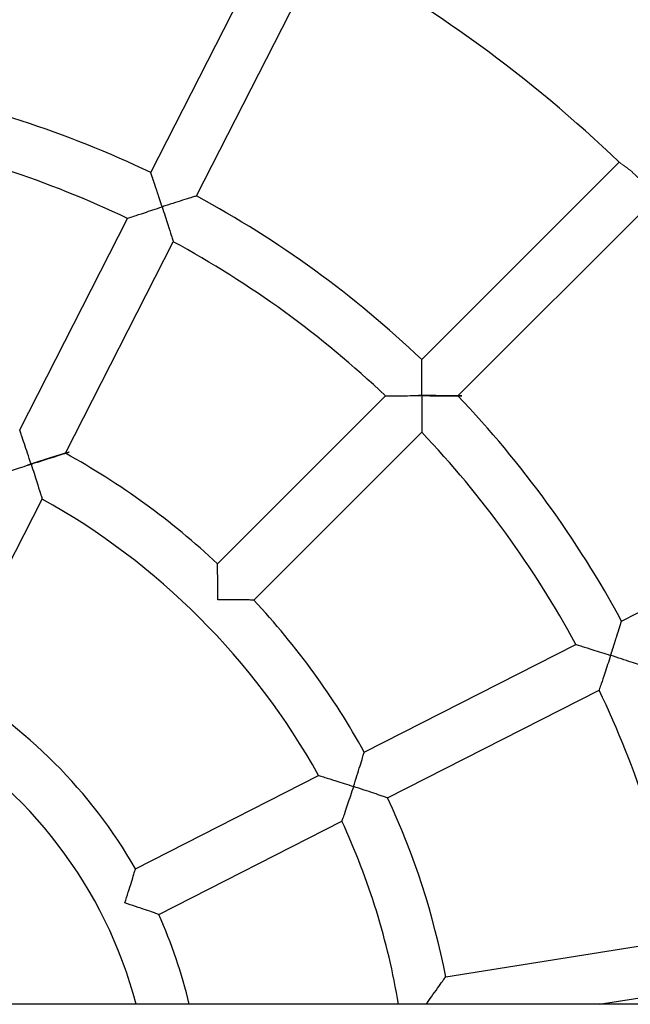
# Model space of a CAD drawing. Units: millimetres. Extents: x 13525 to 18278, y 9270 to 16881.
# Drawn here: x 15462 to 15653, y 13418 to 13725 of the extents above; entities that cross this region are included whole.
import ezdxf

# ---------------------------------------------------------------- set-up
doc = ezdxf.new("R2010")
doc.units = ezdxf.units.MM
doc.header["$LTSCALE"] = 35
doc.layers.add('Widoczne (ISO)', color=7, linetype='Continuous', lineweight=25)
doc.layers.add('Widoczne wąskie (ISO)', color=7, linetype='Continuous', lineweight=15)

msp = doc.modelspace()

# ---------------------------------------------------------------- linework, layer by layer
at = {"layer": 'Widoczne (ISO)', "color": 7}
for p, q in [((15503.24049510685, 13677.1935183789), (15542.7469571802, 13754.7293158794)), ((15517.49659949387, 13669.92967038306), (15557.00306156722, 13747.46546788357)), ((15587.70913542047, 13618.91727703328), (15649.24189271117, 13680.45003432398)), ((15599.02284391946, 13607.6035685343), (15660.55560121015, 13669.136325825)), ((15462.3645904843, 13596.97003854466), (15495.9743746721, 13662.93295407938)), ((15476.62069487132, 13589.70619054882), (15510.23047905911, 13655.66910608355)), ((15524.04342135306, 13555.25156296587), (15576.39188751488, 13607.60002912769)), ((15535.35712985205, 13543.93785446689), (15587.70559601387, 13596.28632062871)), ((15440.27050643342, 13518.36492884352), (15469.35244353573, 13575.44144412095)), ((15650.03523726924, 13537.39103260769), (15727.57103476974, 13576.89749468105)), ((15569.811757435, 13496.51512798514), (15635.77467296972, 13530.12491217294)), ((15577.07560543083, 13482.25902359813), (15643.03852096555, 13515.86880778592)), ((15498.47049572969, 13460.16493954725), (15555.54701100712, 13489.24687664956)), ((15505.73434372552, 13445.90883516023), (15562.81085900295, 13474.99077226254)), ((15595.18947510767, 13426.51026509919), (15668.3099302521, 13438.09140746352)), ((15643.09551778863, 13417.89839484477), (15670.81288169274, 13422.288394014)), ((16083.47127618805, 13417.89839484477), (14639.53664727383, 13417.89839484477))]:
    msp.add_line(p, q, dxfattribs=at)
for radius, start, end in [(499.999999999989, 15.93551005846663, 164.064489941562), (414.999999999992, 46.10456537239381, 61.89543462761877), (327.9999999999922, 64.39759662823029, 79.60240337176721), (311.9999999999931, 64.46928358136324, 79.53071641860475), (327.9999999999928, 46.39759662823802, 61.60240337174231), (311.9999999999936, 46.46928358134903, 61.5307164186917), (327.9999999999931, 28.3975966282577, 43.60240337176197), (311.9999999999937, 28.46928358130831, 43.53071641865096), (237.9999999999949, 46.92627140865854, 61.07372859137354), (221.9999999999954, 29.06515990788005, 60.93484009211993), (237.999999999995, 28.92627140862648, 43.07372859134146), (157.9999999999966, 29.90229312665326, 60.09770687334676), (311.9999999999931, 10.46928358139524, 25.53071641863676), (141.9999999999969, 14.8946320336959, 59.7703587549732), (237.9999999999951, 10.92627140863481, 25.07372859137952), (221.9999999999951, 9.463218309908829, 24.93484009215252), (157.9999999999967, 13.35669849185448, 24.09770687334994)]:
    msp.add_arc((15361.50396173094, 13381.39839484476), radius, start, end, dxfattribs=at)
for points, knots in [([(15506.78092164759, 13666.52048258504), (15506.77907962043, 13666.52615176169), (15506.77723753694, 13666.53182092115), (15506.40951337982, 13667.66348342852), (15506.03914874691, 13668.79556203205), (15505.33659542471, 13670.92949224886), (15504.99914310262, 13671.94798779455), (15504.36481608872, 13673.85264664988), (15504.06514372383, 13674.746921153), (15503.63431645943, 13676.02799165026), (15503.48120808116, 13676.48154521873), (15503.28861947193, 13677.05142549188), (15503.24049510685, 13677.1935183789), (15503.24049510685, 13677.1935183789)], [-3.057523746070466, -3.057523746070466, -3.057523746070466, -3.057523746070466, -3.055735468542188, -3.055735468542188, -2.700551118320199, -2.700551118320199, -2.362935966666321, -2.362935966666321, -2.0179574526246, -2.0179574526246, -1.757121337848643, -1.757121337848643, -1.527867734271181, -1.527867734271181, -1.52786773424684, -1.52786773424684]), ([(15517.49659949387, 13669.92967038306), (15517.49659949384, 13669.92967038306), (15517.3533571414, 13669.8850837088), (15516.77911357142, 13669.70592394647), (15516.32218617992, 13669.56319912781), (15515.03254446434, 13669.15875136091), (15514.13291819708, 13668.87555003241), (15512.21916875073, 13668.26920098084), (15511.1968390473, 13667.94354898292), (15509.05750275537, 13667.25763384917), (15507.92393705708, 13666.89184602376), (15506.7922600201, 13666.52416658367), (15506.78659082425, 13666.52232461219), (15506.78092164759, 13666.52048258504)], [-1.527867734496758, -1.527867734496758, -1.527867734472405, -1.527867734472405, -1.298614130884247, -1.298614130884247, -1.037778016068356, -1.037778016068356, -0.6927995019739162, -0.6927995019739162, -0.3551843502683612, -0.3551843502683612, 0, 0, 0.001788277528691, 0.001788277528691, 0.001788277528691, 0.001788277528691]), ([(15495.97437466846, 13662.932954079), (15495.97437467087, 13662.93295407925), (15495.97437590271, 13662.93295449675), (15495.97524345536, 13662.93324873186), (15496.12792164942, 13662.98506852487), (15496.76254435625, 13663.19993009436), (15497.30024999336, 13663.38172692613), (15498.82467202047, 13663.89469838574), (15499.95314515711, 13664.27288538294), (15502.93046786512, 13665.26163702783), (15504.82916497406, 13665.88627594893), (15506.76958308809, 13666.51679840181), (15506.77525235912, 13666.51864052155), (15506.78092164759, 13666.52048258504)], [-1.733321187317793, -1.733321187317793, -1.733321187317793, -1.733321187317793, -1.732507517493496, -1.732507517493496, -1.446571100290805, -1.446571100290805, -1.0917223383973, -1.0917223383973, -0.6102989031080028, -0.6102989031080028, 0, 0, 0.0017883127992896, 0.0017883127992896, 0.0017883127992896, 0.0017883127992896]), ([(15506.78092164759, 13666.52048258504), (15506.78276371108, 13666.51481329657), (15506.78460571881, 13666.50914398914), (15507.41505148981, 13664.5687009596), (15508.0257341465, 13662.66546918547), (15508.97584364164, 13659.67559088196), (15509.33318380117, 13658.54034419716), (15509.81421395853, 13657.00554381183), (15509.98319267567, 13656.4636733168), (15510.18238788236, 13655.82396030012), (15510.23020677999, 13655.66998213636), (15510.23047867343, 13655.66910732446), (15510.23047905973, 13655.66910608248), (15510.23047906094, 13655.66910608038)], [-2.958846817385882, -2.958846817385882, -2.958846817385882, -2.958846817385882, -2.957382558559067, -2.957382558559067, -2.457673807280893, -2.457673807280893, -2.063487446357302, -2.063487446357302, -1.772939600374547, -1.772939600374547, -1.538816731626287, -1.538816731626287, -1.538150504125936, -1.538150504125936, -1.538150504125936, -1.538150504125936]), ([(15587.77813171063, 13607.67256482446), (15587.77813171063, 13607.6783550299), (15587.77813165507, 13607.68414523621), (15587.77810878846, 13608.87564573538), (15587.77569596753, 13610.06856516054), (15587.76690169449, 13612.32428475029), (15587.76063546783, 13613.40442186904), (15587.74588393444, 13615.41031262473), (15587.73727544642, 13616.34649948226), (15587.72347607012, 13617.69047136347), (15587.71803798762, 13618.16725003595), (15587.71099329425, 13618.76742658733), (15587.70913542047, 13618.91727703328), (15587.70913542047, 13618.91727703328)], [-3.057546592434312, -3.057546592434312, -3.057546592434312, -3.057546592434312, -3.055809530800784, -3.055809530800784, -2.70009623194878, -2.70009623194878, -2.360138108006149, -2.360138108006149, -2.017133764505564, -2.017133764505564, -1.757031548967744, -1.757031548967744, -1.527904765400379, -1.527904765400379, -1.527904765376081, -1.527904765376081]), ([(15576.3918874964, 13607.60002913172), (15576.39188572637, 13607.60002951847), (15576.53611836437, 13607.60190844369), (15577.11710511885, 13607.60908206484), (15577.58345158338, 13607.61467701798), (15578.90749781795, 13607.62899181957), (15579.8397905046, 13607.63801109348), (15581.86782662059, 13607.65373593047), (15582.98311134114, 13607.66052040403), (15585.30841709376, 13607.66997358554), (15586.53860319295, 13607.67254120109), (15587.76655112735, 13607.67256476889), (15587.77234141941, 13607.67256482446), (15587.77813171063, 13607.67256482446)], [-1.538200198898267, -1.538200198898267, -1.538200198898267, -1.538200198898267, -1.316099425742782, -1.316099425742782, -1.06051876148174, -1.06051876148174, -0.7179497024408193, -0.7179497024408193, -0.366647510116161, -0.366647510116161, 0, 0, 0.0017370873648427, 0.0017370873648427, 0.0017370873648427, 0.0017370873648427]), ([(15599.02284391946, 13607.6035685343), (15599.02284391942, 13607.6035685343), (15598.87299347348, 13607.60542640808), (15598.27281692213, 13607.61247110145), (15597.79603824964, 13607.61790918395), (15596.45206636844, 13607.63170856025), (15595.5158795109, 13607.64031704827), (15593.50998875521, 13607.65506858165), (15592.42985163646, 13607.66133480832), (15590.17413204671, 13607.67012908136), (15588.98121262152, 13607.67254190229), (15587.78971212238, 13607.67256476889), (15587.78392191607, 13607.67256482446), (15587.77813171063, 13607.67256482446)], [-1.527904765359168, -1.527904765359168, -1.527904765334877, -1.527904765334877, -1.298777981798183, -1.298777981798183, -1.038675766267664, -1.038675766267664, -0.6956714227766322, -0.6956714227766322, -0.3557132988435192, -0.3557132988435192, 0, 0, 0.0017370616333603, 0.0017370616333603, 0.0017370616333603, 0.0017370616333603]), ([(15587.77813171063, 13607.67256482446), (15587.77813171063, 13607.66677453324), (15587.77813165506, 13607.66098424117), (15587.77810808726, 13606.43303630674), (15587.77554047171, 13605.20285020757), (15587.7660872902, 13602.87754445495), (15587.75930281665, 13601.7622597344), (15587.74357797966, 13599.73422361841), (15587.73455870574, 13598.80193093176), (15587.72024390416, 13597.47788469721), (15587.71464895101, 13597.01153823267), (15587.70747532987, 13596.43055147824), (15587.70559640464, 13596.28631884023), (15587.70559601789, 13596.28632061023)], [-3.613202614312938, -3.613202614312938, -3.613202614312938, -3.613202614312938, -3.6110818294097, -3.6110818294097, -3.163447173870927, -3.163447173870927, -2.734547395437545, -2.734547395437545, -2.3163097734403, -2.3163097734403, -2.004275027662802, -2.004275027662802, -1.733115397963613, -1.733115397963613, -1.733115397963613, -1.733115397963613]), ([(15465.92177667103, 13586.32989540808), (15465.91993518898, 13586.33556290709), (15465.9180936287, 13586.34123038183), (15465.5520576499, 13587.46766796181), (15465.18256845213, 13588.59410864781), (15464.48023495214, 13590.71674302783), (15464.14232347164, 13591.72916167106), (15463.50414547251, 13593.62779079463), (15463.20145504862, 13594.52075002639), (15462.76495369655, 13595.80220528844), (15462.60945355009, 13596.25636713274), (15462.41358407173, 13596.82758173625), (15462.3645904843, 13596.97003854466), (15462.3645904843, 13596.97003854466)], [-3.053778340800174, -3.053778340800174, -3.053778340800174, -3.053778340800174, -3.051990592467662, -3.051990592467662, -2.698452977251354, -2.698452977251354, -2.362620901805426, -2.362620901805426, -2.017788207985928, -2.017788207985928, -1.756235620851331, -1.756235620851331, -1.525995296233808, -1.525995296233808, -1.525995296210323, -1.525995296210323]), ([(15476.62069487132, 13589.70619054882), (15476.62069487129, 13589.70619054881), (15476.47664718418, 13589.66209318259), (15475.89939567178, 13589.48480339943), (15475.44057032873, 13589.34365602631), (15474.14728218684, 13588.9435725337), (15473.24694602589, 13588.66358596334), (15471.33581118268, 13588.06389661166), (15470.31812791006, 13587.74218799434), (15468.18805935031, 13587.06273454697), (15467.05956939092, 13586.69955236441), (15465.93311169538, 13586.33357829466), (15465.92744417004, 13586.33173689014), (15465.92177667103, 13586.32989540808)], [-1.525995296352147, -1.525995296352147, -1.525995296328672, -1.525995296328672, -1.295754971716198, -1.295754971716198, -1.034202384560581, -1.034202384560581, -0.6893696907133334, -0.6893696907133334, -0.3535376152403879, -0.3535376152403879, 0, 0, 0.0017877483328399, 0.0017877483328399, 0.0017877483328399, 0.0017877483328399]), ([(15455.09633914159, 13582.70529211665), (15455.09633914631, 13582.70529211673), (15455.0963415274, 13582.70529293734), (15455.09754571372, 13582.70570833798), (15455.24970457606, 13582.7582510427), (15455.88212278466, 13582.97588522567), (15456.41891675675, 13583.1602548724), (15457.94313606335, 13583.68033823982), (15459.0745252097, 13584.06418181266), (15462.05930345296, 13585.06403038872), (15463.96398936914, 13585.69371252399), (15465.91044138738, 13586.32621226507), (15465.91610901692, 13586.32805387563), (15465.92177667103, 13586.32989540808)], [-1.735248284142995, -1.735248284142995, -1.735248284142995, -1.735248284142995, -1.73411890727555, -1.73411890727555, -1.449461741295883, -1.449461741295883, -1.095091940974994, -1.095091940974994, -0.6122042995964883, -0.6122042995964883, 0, 0, 0.0017877972582061, 0.0017877972582061, 0.0017877972582061, 0.0017877972582061]), ([(15465.92177667103, 13586.32989540808), (15465.92361820348, 13586.32422775398), (15465.9254596583, 13586.31856007383), (15466.55785240909, 13584.37207329359), (15467.16797515246, 13582.46103214545), (15468.11348929567, 13579.45859957375), (15468.46796717689, 13578.3176689358), (15468.94312452382, 13576.7788522803), (15469.10948592669, 13576.23620707508), (15469.3051422704, 13575.59664783365), (15469.35207106464, 13575.44266490122), (15469.35244280142, 13575.44144652766), (15469.3524435371, 13575.44144411898), (15469.35244353981, 13575.44144411511)], [-2.962543309275552, -2.962543309275552, -2.962543309275552, -2.962543309275552, -2.961079519765383, -2.961079519765383, -2.459826803676373, -2.459826803676373, -2.064454308207467, -2.064454308207467, -1.774307987891839, -1.774307987891839, -1.541240076388364, -1.541240076388364, -1.540315379843498, -1.540315379843498, -1.540315379843498, -1.540315379843498]), ([(15524.13852140384, 13544.03295451767), (15524.13852140384, 13544.03857682991), (15524.13852133095, 13544.04419914292), (15524.138490546, 13545.23158532815), (15524.13515757047, 13546.42044633256), (15524.12300197488, 13548.6742803854), (15524.11431218442, 13549.75598410072), (15524.09395980562, 13551.75599697319), (15524.08216171984, 13552.68517078234), (15524.0632041742, 13554.02389792138), (15524.05571578616, 13554.50012127542), (15524.04598990779, 13555.10125849872), (15524.04342135306, 13555.25156296587), (15524.04342135306, 13555.25156296587)], [-3.053823658843473, -3.053823658843473, -3.053823658843473, -3.053823658843473, -3.052136965170809, -3.052136965170809, -2.697607605206997, -2.697607605206997, -2.357095000726696, -2.357095000726696, -2.016145351677562, -2.016145351677562, -1.756054202977329, -1.756054202977329, -1.526068482585362, -1.526068482585362, -1.526068482561964, -1.526068482561964]), ([(15535.35712985205, 13543.93785446689), (15535.35712985201, 13543.93785446689), (15535.20682538486, 13543.94042302162), (15534.60568816159, 13543.95014889999), (15534.12946480755, 13543.95763728802), (15532.79073766851, 13543.97659483367), (15531.86156385936, 13543.98839291944), (15529.8615509869, 13544.00874529824), (15528.77984727157, 13544.01743508871), (15526.52601321877, 13544.0295906843), (15525.33715221449, 13544.03292365982), (15524.14976602909, 13544.03295444478), (15524.14414371608, 13544.03295451767), (15524.13852140384, 13544.03295451767)], [-1.526068482823487, -1.526068482823487, -1.526068482800092, -1.526068482800092, -1.296082762394386, -1.296082762394386, -1.035991613652133, -1.035991613652133, -0.6950419645478656, -0.6950419645478656, -0.3545293600125161, -0.3545293600125161, 0, 0, 0.0016866936730111, 0.0016866936730111, 0.0016866936730111, 0.0016866936730111]), ([(15646.62604947121, 13526.67535476142), (15646.62781446531, 13526.68078685472), (15646.62957940826, 13526.68621896552), (15646.99799561548, 13527.82016050345), (15647.36460370134, 13528.95628289601), (15648.05461009646, 13531.10843611456), (15648.38344910421, 13532.14087209187), (15648.98902028643, 13534.05243039206), (15649.26914572495, 13534.94234799063), (15649.67025775266, 13536.22139340549), (15649.81214705234, 13536.67564925594), (15649.99072096965, 13537.24801648082), (15650.03523726924, 13537.39103260769), (15650.03523726924, 13537.39103260769)], [-3.057557255794431, -3.057557255794431, -3.057557255794431, -3.057557255794431, -3.055843763523322, -3.055843763523322, -2.699870243270474, -2.699870243270474, -2.358811001930863, -2.358811001930863, -2.016735968498535, -2.016735968498535, -1.756986885773461, -1.756986885773461, -1.527921881761696, -1.527921881761696, -1.527921881737413, -1.527921881737413]), ([(15635.77467294339, 13530.12491218837), (15635.7746729607, 13530.1249121782), (15635.774683629, 13530.12490886001), (15635.7772634097, 13530.12410705845), (15635.93305652957, 13530.07572397664), (15636.57632932197, 13529.8754158998), (15637.11963206089, 13529.70598443226), (15638.65472200852, 13529.22484434936), (15639.78751517349, 13528.86826115492), (15642.77331361787, 13527.91943763304), (15644.67580046741, 13527.30898842517), (15646.61518512929, 13526.67888474325), (15646.62061730898, 13526.67711977792), (15646.62604947121, 13526.67535476142)], [-1.733013734386162, -1.733013734386162, -1.733013734386162, -1.733013734386162, -1.730629646975254, -1.730629646975254, -1.444683684309426, -1.444683684309426, -1.090048564966454, -1.090048564966454, -0.610039986758828, -0.610039986758828, 0, 0, 0.0017135140136377, 0.0017135140136377, 0.0017135140136377, 0.0017135140136377]), ([(15646.62604947121, 13526.67535476142), (15646.62428445471, 13526.66992259919), (15646.62251938654, 13526.66449045291), (15645.99234227096, 13524.72512965205), (15645.36795234142, 13522.82717241734), (15644.38055840312, 13519.85390626015), (15644.00320115107, 13518.72786299568), (15643.49014842265, 13517.20314209515), (15643.30787602181, 13516.66401162838), (15643.09182239951, 13516.02585487384), (15643.03939223667, 13515.87137673031), (15643.0385245507, 13515.86881835675), (15643.03852096451, 13515.86880777553), (15643.03852096256, 13515.86880775555)], [-2.95934208585278, -2.95934208585278, -2.95934208585278, -2.95934208585278, -2.957938345802492, -2.957938345802492, -2.458183132507952, -2.458183132507952, -2.064951878019323, -2.064951878019323, -1.774428709900319, -1.774428709900319, -1.540176876245047, -1.540176876245047, -1.538223791004494, -1.538223791004494, -1.538223791004494, -1.538223791004494]), ([(15657.29908526507, 13523.13492822068), (15657.29908526504, 13523.13492822069), (15657.15721676355, 13523.18297654801), (15656.58919883659, 13523.37493622782), (15656.13829769597, 13523.52715026273), (15654.86776048437, 13523.95444784753), (15653.98314842197, 13524.2509020474), (15652.08071946126, 13524.88457044743), (15651.05217449087, 13525.22538474315), (15648.90547037953, 13525.9321617658), (15647.77084123004, 13526.30336558121), (15646.6369136419, 13526.67182472153), (15646.63148156451, 13526.67358976731), (15646.62604947121, 13526.67535476142)], [-1.527921881797992, -1.527921881797992, -1.527921881773719, -1.527921881773719, -1.298856877780598, -1.298856877780598, -1.039107795049081, -1.039107795049081, -0.6970327616083888, -0.6970327616083888, -0.3559735202603795, -0.3559735202603795, 0, 0, 0.0017134922710314, 0.0017134922710314, 0.0017134922710314, 0.0017134922710314]), ([(15566.43546229426, 13485.81620978486), (15566.43720165939, 13485.8215630003), (15566.43894095531, 13485.82691623912), (15566.80581484545, 13486.95613770101), (15567.17000187772, 13488.08777469918), (15567.85480662239, 13490.23471508451), (15568.18072338407, 13491.26589355288), (15568.77942557775, 13493.17436368179), (15569.05541529672, 13494.06196085166), (15569.45116263295, 13495.34130588292), (15569.59122419141, 13495.79660770508), (15569.76775171929, 13496.37137993239), (15569.811757435, 13496.51512798514), (15569.811757435, 13496.51512798514)], [-3.053822776603102, -3.053822776603102, -3.053822776603102, -3.053822776603102, -3.052134165457159, -3.052134165457159, -2.697625469142384, -2.697625469142384, -2.3572042320392, -2.3572042320392, -2.016178597971998, -2.016178597971998, -1.756058014868773, -1.756058014868773, -1.526067082728579, -1.526067082728579, -1.52606708270518, -1.52606708270518]), ([(15555.54701095982, 13489.24687668328), (15555.54701099073, 13489.24687666115), (15555.54703142019, 13489.24687042134), (15555.55061001645, 13489.24577855896), (15555.70709659176, 13489.19808568667), (15556.35154011532, 13489.00092652963), (15556.89610370747, 13488.83396512525), (15558.43514945753, 13488.35870023212), (15559.57254933865, 13488.00529016306), (15562.56931791866, 13487.0615422887), (15564.47951670238, 13486.45167912946), (15566.4247556832, 13485.81968849686), (15566.43010900035, 13485.81794917549), (15566.43546229426, 13485.81620978486)], [-1.734825950599017, -1.734825950599017, -1.734825950599017, -1.734825950599017, -1.731538037874196, -1.731538037874196, -1.446862395081382, -1.446862395081382, -1.092809640502331, -1.092809640502331, -0.6119101222844556, -0.6119101222844556, 0, 0, 0.0016886358943277, 0.0016886358943277, 0.0016886358943277, 0.0016886358943277]), ([(15566.43546229426, 13485.81620978486), (15566.43372290363, 13485.81085649095), (15566.4319834433, 13485.80550321895), (15565.79989182, 13483.86029705114), (15565.1704948061, 13481.95644520173), (15564.17254649922, 13478.97728741049), (15563.78991437498, 13477.84938235066), (15563.26978335587, 13476.32491448862), (15563.08477152101, 13475.78621583685), (15562.86548223056, 13475.1489628295), (15562.81208607361, 13474.99432936371), (15562.81086596272, 13474.99079243792), (15562.8108590027, 13474.99077224247), (15562.81085900244, 13474.99077220446)], [-2.963226661750598, -2.963226661750598, -2.963226661750598, -2.963226661750598, -2.961843079604919, -2.961843079604919, -2.460475127470155, -2.460475127470155, -2.066450583760123, -2.066450583760123, -1.776357810140697, -1.776357810140697, -1.543109104315162, -1.543109104315162, -1.540415156306414, -1.540415156306414, -1.540415156306414, -1.540415156306414]), ([(15577.07560543083, 13482.25902359813), (15577.0756054308, 13482.25902359814), (15576.93344490251, 13482.30791521173), (15576.36468412524, 13482.50294408034), (15575.91401109506, 13482.6572515957), (15574.64638477523, 13483.08906541717), (15573.76608089406, 13483.38750157067), (15571.87018780655, 13484.02491191764), (15570.84437783541, 13484.36735121487), (15568.70494844814, 13485.07527243466), (15567.57537111844, 13485.44579847493), (15566.44616870338, 13485.81273098485), (15566.4408155097, 13485.81447041972), (15566.43546229426, 13485.81620978486)], [-1.5260670825933, -1.5260670825933, -1.526067082569902, -1.526067082569902, -1.296076150474245, -1.296076150474245, -1.035955567394907, -1.035955567394907, -0.6949299333590025, -0.6949299333590025, -0.354508696287087, -0.354508696287087, 0, 0, 0.0016886111457322, 0.0016886111457322, 0.0016886111457322, 0.0016886111457322]), ([(15495.15494035919, 13449.4969698057), (15495.15645076372, 13449.50161835284), (15495.15796108811, 13449.50626692671), (15495.52390198643, 13450.63264965897), (15495.88569141242, 13451.76257199554), (15496.57150551491, 13453.93380403762), (15496.90019594301, 13454.98951511013), (15497.48423036938, 13456.88726188096), (15497.744995897, 13457.74579464398), (15498.12222869001, 13458.99731471027), (15498.2566077695, 13459.44688979459), (15498.42765802885, 13460.02055294657), (15498.47049572969, 13460.16493954725), (15498.47049572969, 13460.16493954725)], [-3.047049902548025, -3.047049902548025, -3.047049902548025, -3.047049902548025, -3.045583571031113, -3.045583571031113, -2.691749074951137, -2.691749074951137, -2.343350525303516, -2.343350525303516, -2.011614455537839, -2.011614455537839, -1.753905151189012, -1.753905151189012, -1.522791785515555, -1.522791785515555, -1.522791785493938, -1.522791785493938]), ([(15505.73434372552, 13445.90883516023), (15505.73434372549, 13445.90883516024), (15505.59235314299, 13445.95904704677), (15505.02770908417, 13446.15785522058), (15504.58500915957, 13446.31339386594), (15503.35077628473, 13446.74383116347), (15502.50293455778, 13447.03750031679), (15500.6243383465, 13447.68047410503), (15499.57705076148, 13448.03508936192), (15497.41737572544, 13448.75647227167), (15496.29059486373, 13449.12793016336), (15495.164237428, 13449.49394891611), (15495.15958890634, 13449.49545940117), (15495.15494035919, 13449.4969698057)], [-1.522791785389372, -1.522791785389372, -1.522791785367756, -1.522791785367756, -1.291678419735791, -1.291678419735791, -1.033969115409107, -1.033969115409107, -0.7022330456718889, -0.7022330456718889, -0.3538344960541276, -0.3538344960541276, 0, 0, 0.001466331516786, 0.001466331516786, 0.001466331516786, 0.001466331516786]), ([(15589.04973910161, 13417.89839796977), (15589.62364676263, 13418.68997667789), (15590.19534721013, 13419.48226730912), (15591.4028145582, 13421.16324923642), (15592.04010239277, 13422.05548971868), (15593.19720694081, 13423.68293846568), (15593.72567137203, 13424.43013728894), (15594.48814012947, 13425.51150037843), (15594.75963043439, 13425.89780808549), (15595.10341548146, 13426.38745504036), (15595.18947510767, 13426.51026509919), (15595.18947510767, 13426.51026509919)], [-2.989649159708597, -2.989649159708597, -2.989649159708597, -2.989649159708597, -2.696594531543526, -2.696594531543526, -2.351283675407693, -2.351283675407693, -2.014331630747123, -2.014331630747123, -1.755837756875397, -1.755837756875397, -1.526140291179901, -1.526140291179901, -1.526140291156595, -1.526140291156595])]:
    msp.add_open_spline(points, degree=3, knots=knots, dxfattribs=at)
at = {"layer": 'Widoczne wąskie (ISO)', "color": 7}
msp.add_open_spline([(15649.2420059698, 13680.45019559434), (15649.24196526252, 13680.45013845651), (15649.25868106089, 13680.4390343154), (15649.39793037666, 13680.34736848044), (15649.6677827215, 13680.17043314395), (15650.50778961487, 13679.58980631902), (15651.08446280823, 13679.17960840216), (15652.35172119589, 13678.20384889285), (15653.0139785391, 13677.66610831848), (15654.29561641647, 13676.53999654652), (15654.90071103358, 13675.97469676284), (15655.4904873413, 13675.38492045513)], degree=3, knots=[-1.263791816522638, -1.263791816522638, -1.263791816522638, -1.263791816522638, -1.16618423698039, -1.16618423698039, -0.8600419116005023, -0.8600419116005023, -0.5377000671249393, -0.5377000671249393, -0.2502208959413081, -0.2502208959413081, 0, 0, 0, 0], dxfattribs=at)

doc.saveas('drawing.dxf')
